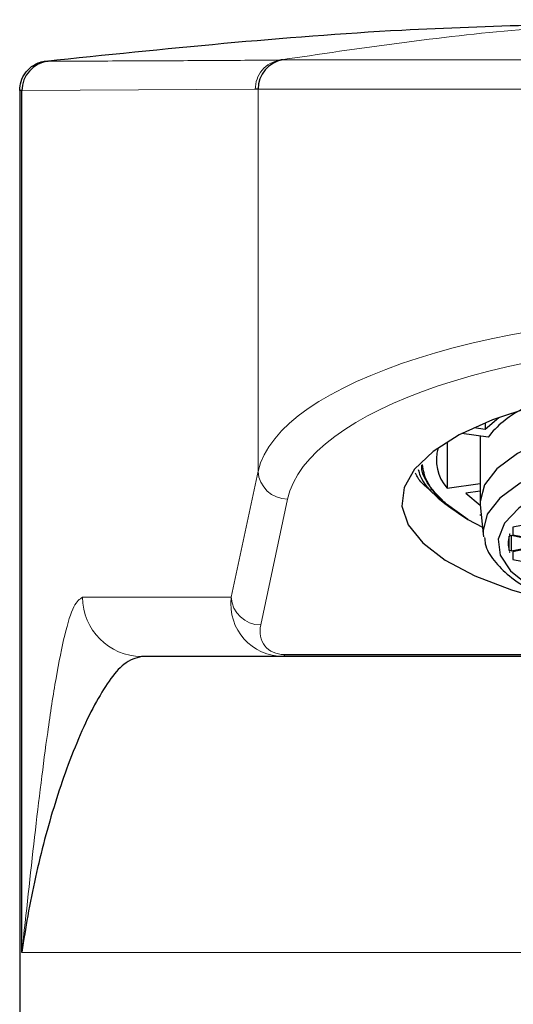
# Model space of a CAD drawing. Units: millimetres. Extents: x 6249 to 6664, y 4909 to 5371.
# Drawn here: x 6249 to 6265, y 5338 to 5371 of the extents above; entities that cross this region are included whole.
import ezdxf

# ---------------------------------------------------------------- set-up
doc = ezdxf.new("R2010")
doc.units = ezdxf.units.MM

msp = doc.modelspace()

# ---------------------------------------------------------------- linework, layer by layer
at = {"color": 7, "linetype": 'Continuous', "lineweight": 18}
for p, q in [((6257.598, 5369.778), (6289.834, 5369.778)), ((6256.67, 5368.784), (6248.791, 5368.737)), ((6290.664, 5368.792), (6256.767, 5368.792)), ((6256.767, 5355.882), (6256.767, 5368.792)), ((6255.858, 5351.633), (6256.767, 5355.882)), ((6257.764, 5354.942), (6256.855, 5350.694)), ((6250.84, 5351.633), (6255.858, 5351.633)), ((6298.64, 5339.633), (6248.791, 5339.633))]:
    msp.add_line(p, q, dxfattribs=at)
at = {"color": 7, "linetype": 'Continuous', "lineweight": 25}
for p, q in [((6248.716, 5368.745), (6248.716, 5239.633)), ((6248.791, 5368.737), (6248.716, 5368.745)), ((6248.791, 5339.633), (6248.791, 5368.737)), ((6264.432, 5357.31), (6264.902, 5357.699)), ((6264.07, 5357.361), (6264.432, 5357.31)), ((6264.432, 5357.517), (6264.432, 5357.31)), ((6264.534, 5357.037), (6263.653, 5357.161)), ((6264.266, 5357.075), (6264.266, 5354.863)), ((6263.148, 5356.879), (6263.148, 5355.312)), ((6263.148, 5355.312), (6264.266, 5355.471)), ((6264.266, 5355.211), (6263.785, 5355.143)), ((6263.785, 5355.143), (6264.273, 5354.741)), ((6263.847, 5354.253), (6263.129, 5354.773)), ((6264.272, 5354.751), (6264.371, 5353.768)), ((6263.847, 5354.253), (6264.349, 5353.991)), ((6264.307, 5354.403), (6264.258, 5354.396)), ((6266.016, 5354.125), (6265.366, 5353.997)), ((6265.366, 5353.997), (6265.366, 5353.74)), ((6264.371, 5353.768), (6264.385, 5353.675)), ((6265.316, 5353.71), (6265.246, 5353.696)), ((6265.246, 5353.211), (6265.246, 5353.696)), ((6265.266, 5353.74), (6265.257, 5353.738)), ((6265.266, 5353.74), (6265.266, 5353.768)), ((6265.966, 5353.582), (6265.316, 5353.71)), ((6265.316, 5353.71), (6265.316, 5353.197)), ((6265.366, 5353.74), (6266.016, 5353.611)), ((6265.316, 5353.197), (6265.966, 5353.325)), ((6266.016, 5353.296), (6265.366, 5353.167)), ((6265.316, 5353.197), (6265.246, 5353.211)), ((6265.266, 5353.167), (6265.257, 5353.169)), ((6265.266, 5353.139), (6265.266, 5353.167)), ((6265.366, 5353.167), (6265.366, 5352.91)), ((6265.366, 5352.91), (6266.016, 5352.782)), ((6257.644, 5349.633), (6252.834, 5349.633)), ((6257.644, 5349.694), (6289.788, 5349.694)), ((6257.644, 5349.694), (6257.644, 5349.633)), ((6289.788, 5349.633), (6257.644, 5349.633))]:
    msp.add_line(p, q, dxfattribs=at)
at = {"color": 7, "linetype": 'Continuous', "lineweight": 25, "flags": 128}
for points in [[(6266.017, 5358.056), (6264.683, 5357.616), (6263.56, 5357.113), (6262.675, 5356.556), (6262.048, 5355.96), (6261.696, 5355.338), (6261.625, 5354.705), (6261.837, 5354.075), (6262.328, 5353.464), (6263.086, 5352.886), (6264.093, 5352.354), (6265.325, 5351.881), (6266.614, 5351.512)], [(6283.16, 5354.751), (6283.166, 5354.863), (6283.022, 5355.424), (6282.596, 5355.968), (6281.9, 5356.479), (6280.955, 5356.941), (6279.79, 5357.339), (6278.441, 5357.662), (6276.948, 5357.9), (6275.357, 5358.046), (6273.716, 5358.095), (6272.075, 5358.046), (6270.484, 5357.9), (6268.991, 5357.662), (6267.641, 5357.339), (6266.477, 5356.941), (6265.532, 5356.479), (6264.836, 5355.968), (6264.409, 5355.424), (6264.266, 5354.863), (6264.272, 5354.751)]]:
    msp.add_lwpolyline(points, dxfattribs=at)
at = {"color": 8, "linetype": 'Continuous', "lineweight": 25, "flags": 128}
for points in [[(6283.06, 5353.768), (6283.066, 5353.879), (6282.924, 5354.434), (6282.502, 5354.972), (6281.813, 5355.478), (6280.878, 5355.934), (6279.726, 5356.328), (6278.391, 5356.648), (6276.914, 5356.884), (6275.339, 5357.028), (6273.716, 5357.077), (6272.092, 5357.028), (6270.518, 5356.884), (6269.041, 5356.648), (6267.706, 5356.328), (6266.553, 5355.934), (6265.618, 5355.478), (6264.93, 5354.972), (6264.508, 5354.434), (6264.366, 5353.879), (6264.371, 5353.768)], [(6265.854, 5354.845), (6265.576, 5354.643), (6265.086, 5354.127), (6264.872, 5353.589), (6264.944, 5353.047), (6265.297, 5352.518), (6265.921, 5352.019), (6266.795, 5351.566), (6267.892, 5351.173), (6269.176, 5350.854), (6270.605, 5350.619), (6272.135, 5350.475), (6273.716, 5350.426)]]:
    msp.add_lwpolyline(points, dxfattribs=at)
at = {"color": 7, "linetype": 'Continuous', "lineweight": 25}
for centre, radius, start, end in [((6249.79, 5368.738), 0.999, 96.8073, 180.0747), ((6257.766, 5368.793), 0.999, 99.6894, 180.0673), ((6257.598, 5369.192), 0.586, 90.0345, 99.6479), ((6256.767, 5368.214), 0.578, 90.0246, 99.6615), ((6267.187, 5354.954), 3.373, 117.2275, 141.8664), ((6264.244, 5356.271), 1.456, 163.9986, 221.1882), ((6266.225, 5353.454), 1.01, 166.0822, 193.9178), ((6266.334, 5353.428), 1.121, 162.3314, 163.9529), ((6266.334, 5353.479), 1.121, 196.0471, 197.6686)]:
    msp.add_arc(centre, radius, start, end, dxfattribs=at)
at = {"color": 7, "linetype": 'Continuous', "lineweight": 18}
for centre, radius, start, end in [((6257.766, 5355.943), 1.001, 183.5071, 269.8812), ((6252.837, 5351.63), 1.997, 179.9136, 269.913), ((6256.857, 5351.695), 1.001, 183.5073, 269.881)]:
    msp.add_arc(centre, radius, start, end, dxfattribs=at)
for centre, major_axis, ratio, start_param, end_param in [((6273.716, 5355.429), (17, 0), 0.34256, 0.077748, 3.063844), ((6273.716, 5354.49), (16, 0), 0.36397, 0.077748, 3.063844), ((6257.858, 5351.633), (1.531, 1.451), 0.898552, 2.329486, 3.900282), ((6257.858, 5350.694), (0.834, 0.739), 0.807885, 2.310044, 3.880841)]:
    msp.add_ellipse(centre, major_axis=major_axis, ratio=ratio, start_param=start_param, end_param=end_param, dxfattribs=at)
at = {"color": 7, "linetype": 'Continuous', "lineweight": 25}
for points, knots in [([(6249.6, 5369.738), (6253.603, 5370.153), (6260.602, 5370.879), (6267.636, 5370.996), (6270.648, 5371.046)], [0, 0, 0, 0, 0.571837, 1, 1, 1, 1]), ([(6248.716, 5368.745), (6248.725, 5368.845), (6248.744, 5369.059), (6248.908, 5369.369), (6249.143, 5369.582), (6249.388, 5369.7), (6249.528, 5369.725), (6249.6, 5369.738)], [0, 0, 0, 0, 0.2066847, 0.442037, 0.7059584, 0.849369, 1, 1, 1, 1]), ([(6249.6, 5369.738), (6249.6, 5369.738), (6249.6, 5369.738), (6249.636, 5369.734), (6249.672, 5369.73)], [0, 0, 0, 0, 0.000032, 1, 1, 1, 1]), ([(6262.178, 5355.939), (6262.197, 5355.87), (6262.284, 5355.542), (6262.798, 5354.961), (6263.493, 5354.492), (6263.847, 5354.253)], [0, 0, 0, 0, 0.1159, 0.550356, 1, 1, 1, 1]), ([(6263.129, 5354.773), (6263.068, 5354.826), (6262.882, 5354.985), (6262.632, 5355.258), (6262.423, 5355.592), (6262.289, 5355.87), (6262.296, 5356.035), (6262.299, 5356.087)], [0, 0, 0, 0, 0.126481, 0.37962, 0.632761, 0.885902, 1, 1, 1, 1]), ([(6263.129, 5354.773), (6262.868, 5355.028), (6262.422, 5355.462), (6262.348, 5355.921), (6262.318, 5356.11)], [0, 0, 0, 0, 0.586541, 1, 1, 1, 1]), ([(6262.611, 5355.223), (6262.496, 5355.31), (6262.245, 5355.5), (6262.137, 5355.706), (6262.079, 5355.816)], [0, 0, 0, 0, 0.460692, 1, 1, 1, 1]), ([(6264.419, 5353.642), (6264.423, 5353.573), (6264.442, 5353.296), (6264.728, 5352.848), (6265.245, 5352.323), (6265.865, 5351.904), (6266.388, 5351.684), (6266.58, 5351.603)], [0, 0, 0, 0, 0.078568, 0.3151, 0.566338, 0.841556, 1, 1, 1, 1]), ([(6252.834, 5349.633), (6252.635, 5349.577), (6252.272, 5349.475), (6251.735, 5348.831), (6251.072, 5347.743), (6250.301, 5345.954), (6249.527, 5343.474), (6249.056, 5341.343), (6248.85, 5340.052), (6248.792, 5339.639), (6248.791, 5339.633)], [0, 0, 0, 0, 0.123101, 0.223843, 0.324641, 0.530494, 0.720225, 0.91047, 0.998892, 1, 1, 1, 1])]:
    msp.add_open_spline(points, degree=3, knots=knots, dxfattribs=at)
at = {"color": 7, "linetype": 'Continuous', "lineweight": 18}
for points, knots in [([(6257.5, 5369.77), (6260.188, 5370.167), (6265.565, 5370.962), (6270.999, 5371.076), (6273.716, 5371.133)], [0, 0, 0, 0, 0.5, 1, 1, 1, 1]), ([(6249.672, 5369.73), (6249.675, 5369.73), (6249.884, 5369.731), (6250.918, 5369.735), (6252.738, 5369.742), (6255.139, 5369.754), (6256.713, 5369.764), (6257.499, 5369.77)], [0, 0, 0, 0, 0.001198, 0.080071, 0.39556, 0.69778, 1, 1, 1, 1]), ([(6257.5, 5369.77), (6257.387, 5369.738), (6257.161, 5369.676), (6256.891, 5369.441), (6256.706, 5369.135), (6256.682, 5368.901), (6256.67, 5368.784)], [0, 0, 0, 0, 0.250002, 0.499998, 0.750001, 1, 1, 1, 1]), ([(6248.791, 5339.633), (6248.792, 5339.639), (6248.933, 5340.955), (6249.216, 5343.58), (6249.598, 5346.711), (6249.941, 5348.955), (6250.236, 5350.419), (6250.537, 5351.428), (6250.741, 5351.566), (6250.84, 5351.633)], [0, 0, 0, 0, 0.0010295, 0.2288121, 0.4563221, 0.5943065, 0.7325101, 0.8699849, 1, 1, 1, 1])]:
    msp.add_open_spline(points, degree=3, knots=knots, dxfattribs=at)

doc.saveas('drawing.dxf')
